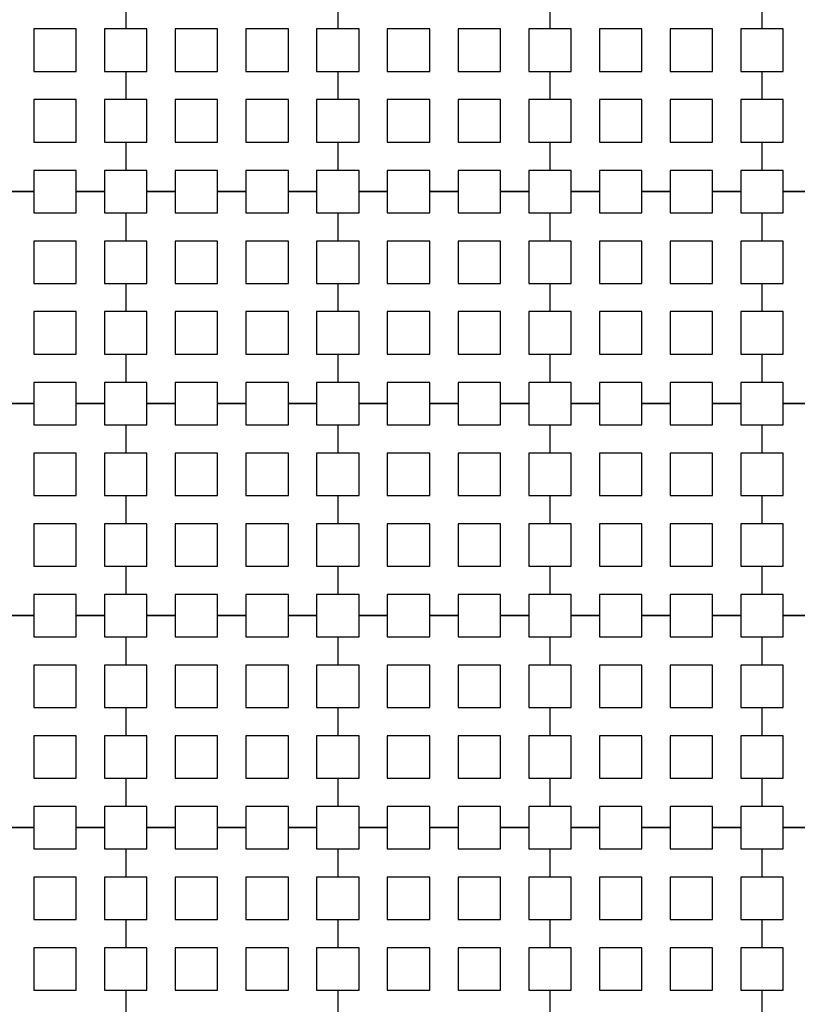
# Model space of a CAD drawing. Units: metres. Extents: x 8619 to 8767, y 9377 to 9451.
# Drawn here: x 8751 to 8753, y 9422 to 9424 of the extents above; entities that cross this region are included whole.
import ezdxf

# ---------------------------------------------------------------- set-up
doc = ezdxf.new("R2010")
doc.units = ezdxf.units.M
doc.header["$LTSCALE"] = 0.02
doc.set_wipeout_variables(frame=1)
doc.layers.get('0').update_dxf_attribs({"color": 255})
doc.layers.add('recorridos_de_evacuación', color=6, linetype='Continuous')

msp = doc.modelspace()

# ---------------------------------------------------------------- wipeouts: each hides what was drawn before it
msp.add_wipeout([(8745.2436, 9445.9689), (8745.3639, 9446.1287), (8745.978, 9445.6667), (8746.5921, 9445.2046), (8747.2459, 9444.6858), (8748.3774, 9443.6051), (8749.7624, 9441.921), (8750.3636, 9440.917), (8750.6975, 9440.4237), (8751.6002, 9438.8429), (8753.6954, 9435.1502), (8754.9447, 9432.9474), (8755.7385, 9431.545), (8756.1946, 9430.7392), (8756.6507, 9429.9333), (8758.7128, 9426.8545), (8760.7749, 9423.7756), (8762.7655, 9421.201), (8763.7438, 9420.0741), (8763.5928, 9419.9429), (8762.6303, 9421.0554), (8761.9384, 9421.9437), (8761.3503, 9422.6904), (8760.1903, 9424.2904), (8759.7965, 9424.877), (8759.4303, 9425.4238), (8758.9503, 9426.1405), (8758.417, 9426.9368), (8756.4804, 9429.8282), (8756.4452, 9429.8904), (8756.3395, 9430.077), (8755.9622, 9430.7437), (8755.1849, 9432.117), (8755.1321, 9432.2104), (8754.301, 9433.677), (8754.2783, 9433.717), (8754.2253, 9433.8104), (8753.4994, 9435.0904), (8753.1213, 9435.757), (8752.6836, 9436.5287), (8752.6303, 9436.6227), (8752.5919, 9436.6904), (8752.1903, 9437.3984), (8752.1835, 9437.4104), (8751.617, 9438.4083), (8751.5636, 9438.5022), (8751.5325, 9438.557), (8751.4836, 9438.6431), (8751.4265, 9438.7437), (8750.5938, 9440.2104), (8750.1503, 9440.917), (8749.7503, 9441.5629), (8749.629, 9441.757), (8749.3503, 9442.137), (8749.2966, 9442.2104), (8749.235, 9442.2904), (8749.1636, 9442.3837), (8749.1236, 9442.4237), (8748.817, 9442.7983), (8748.6836, 9442.9509), (8748.2303, 9443.4691), (8748.2103, 9443.4904), (8748.1903, 9443.5073), (8748.097, 9443.5964), (8748.0684, 9443.6237), (8747.9636, 9443.737), (8747.8303, 9443.8511), (8747.697, 9443.9785), (8747.6496, 9444.0237), (8747.5636, 9444.1058), (8747.51, 9444.157), (8747.4303, 9444.2331), (8747.297, 9444.3605), (8747.2307, 9444.4237), (8747.1636, 9444.4878), (8747.1111, 9444.538), (8746.9503, 9444.6651), (8746.857, 9444.7437), (8746.817, 9444.7709), (8746.11, 9445.317)])

# ---------------------------------------------------------------- next in the draw order: wipeouts: each hides what was drawn before it
msp.add_wipeout([(8737.3538, 9451.0616), (8737.6193, 9450.8679), (8701.0081, 9400.1837), (8732.6298, 9377.444), (8763.2287, 9420.3624), (8763.3239, 9420.2527), (8732.6211, 9377.1892), (8700.6748, 9400.1622), (8722.5429, 9430.781), (8724.2233, 9433.0904), (8726.1903, 9435.7937), (8734.4769, 9447.1823), (8735.9458, 9449.1033)])

# ---------------------------------------------------------------- next in the draw order: linework, layer by layer
at = {"layer": 'recorridos_de_evacuación', "linetype": 'Continuous', "lineweight": -3}
for p, q in [((8751.3903, 9423.677), (8751.3903, 9423.6237)), ((8751.3903, 9423.677), (8751.3903, 9423.6237)), ((8751.7903, 9423.677), (8751.7903, 9423.6237)), ((8751.7903, 9423.677), (8751.7903, 9423.6237)), ((8752.1903, 9423.677), (8752.1903, 9423.6237)), ((8752.1903, 9423.677), (8752.1903, 9423.6237)), ((8752.5903, 9423.677), (8752.5903, 9423.6237)), ((8752.5903, 9423.677), (8752.5903, 9423.6237)), ((8751.3503, 9423.5437), (8751.3903, 9423.5437)), ((8751.3903, 9423.5437), (8751.3903, 9423.4904)), ((8751.3903, 9423.5437), (8751.3903, 9423.4904)), ((8751.7503, 9423.5437), (8751.7903, 9423.5437)), ((8751.7903, 9423.5437), (8751.7903, 9423.4904)), ((8751.7903, 9423.5437), (8751.7903, 9423.4904)), ((8752.1503, 9423.5437), (8752.1903, 9423.5437)), ((8752.1903, 9423.5437), (8752.1903, 9423.4904)), ((8752.1903, 9423.5437), (8752.1903, 9423.4904)), ((8752.5503, 9423.5437), (8752.5903, 9423.5437)), ((8752.5903, 9423.5437), (8752.5903, 9423.4904)), ((8752.5903, 9423.5437), (8752.5903, 9423.4904)), ((8751.3503, 9423.4104), (8751.3903, 9423.4104)), ((8751.3903, 9423.4104), (8751.3903, 9423.357)), ((8751.3903, 9423.4104), (8751.3903, 9423.357)), ((8751.7503, 9423.4104), (8751.7903, 9423.4104)), ((8751.7903, 9423.4104), (8751.7903, 9423.357)), ((8751.7903, 9423.4104), (8751.7903, 9423.357)), ((8752.1503, 9423.4104), (8752.1903, 9423.4104)), ((8752.1903, 9423.4104), (8752.1903, 9423.357)), ((8752.1903, 9423.4104), (8752.1903, 9423.357)), ((8752.5503, 9423.4104), (8752.5903, 9423.4104)), ((8752.5903, 9423.4104), (8752.5903, 9423.357)), ((8752.5903, 9423.4104), (8752.5903, 9423.357)), ((8751.217, 9423.317), (8751.1636, 9423.317)), ((8751.1636, 9423.317), (8751.217, 9423.317)), ((8751.217, 9423.317), (8751.217, 9423.277)), ((8751.3503, 9423.317), (8751.297, 9423.317)), ((8751.297, 9423.317), (8751.3503, 9423.317)), ((8751.3503, 9423.317), (8751.3503, 9423.277)), ((8751.4836, 9423.317), (8751.4303, 9423.317)), ((8751.4303, 9423.317), (8751.4836, 9423.317)), ((8751.4836, 9423.317), (8751.4836, 9423.277)), ((8751.617, 9423.317), (8751.5636, 9423.317)), ((8751.5636, 9423.317), (8751.617, 9423.317)), ((8751.617, 9423.317), (8751.617, 9423.277)), ((8751.7503, 9423.317), (8751.697, 9423.317)), ((8751.697, 9423.317), (8751.7503, 9423.317)), ((8751.7503, 9423.317), (8751.7503, 9423.277)), ((8751.8836, 9423.317), (8751.8303, 9423.317)), ((8751.8303, 9423.317), (8751.8836, 9423.317)), ((8751.8836, 9423.317), (8751.8836, 9423.277)), ((8752.017, 9423.317), (8751.9636, 9423.317)), ((8751.9636, 9423.317), (8752.017, 9423.317)), ((8752.017, 9423.317), (8752.017, 9423.277)), ((8752.1503, 9423.317), (8752.097, 9423.317)), ((8752.097, 9423.317), (8752.1503, 9423.317)), ((8752.1503, 9423.317), (8752.1503, 9423.277)), ((8752.2836, 9423.317), (8752.2303, 9423.317)), ((8752.2303, 9423.317), (8752.2836, 9423.317)), ((8752.2836, 9423.317), (8752.2836, 9423.277)), ((8752.417, 9423.317), (8752.3636, 9423.317)), ((8752.3636, 9423.317), (8752.417, 9423.317)), ((8752.417, 9423.317), (8752.417, 9423.277)), ((8752.5503, 9423.317), (8752.497, 9423.317)), ((8752.497, 9423.317), (8752.5503, 9423.317)), ((8752.5503, 9423.317), (8752.5503, 9423.277)), ((8752.6836, 9423.317), (8752.6303, 9423.317)), ((8752.6303, 9423.317), (8752.6836, 9423.317)), ((8751.3503, 9423.277), (8751.3903, 9423.277)), ((8751.3903, 9423.277), (8751.3903, 9423.2237)), ((8751.3903, 9423.277), (8751.3903, 9423.2237)), ((8751.7503, 9423.277), (8751.7903, 9423.277)), ((8751.7903, 9423.277), (8751.7903, 9423.2237)), ((8751.7903, 9423.277), (8751.7903, 9423.2237)), ((8752.1503, 9423.277), (8752.1903, 9423.277)), ((8752.1903, 9423.277), (8752.1903, 9423.2237)), ((8752.1903, 9423.277), (8752.1903, 9423.2237)), ((8752.5503, 9423.277), (8752.5903, 9423.277)), ((8752.5903, 9423.277), (8752.5903, 9423.2237)), ((8752.5903, 9423.277), (8752.5903, 9423.2237)), ((8751.3503, 9423.1437), (8751.3903, 9423.1437)), ((8751.3903, 9423.1437), (8751.3903, 9423.0904)), ((8751.3903, 9423.1437), (8751.3903, 9423.0904)), ((8751.7503, 9423.1437), (8751.7903, 9423.1437)), ((8751.7903, 9423.1437), (8751.7903, 9423.0904)), ((8751.7903, 9423.1437), (8751.7903, 9423.0904)), ((8752.1503, 9423.1437), (8752.1903, 9423.1437)), ((8752.1903, 9423.1437), (8752.1903, 9423.0904)), ((8752.1903, 9423.1437), (8752.1903, 9423.0904)), ((8752.5503, 9423.1437), (8752.5903, 9423.1437)), ((8752.5903, 9423.1437), (8752.5903, 9423.0904)), ((8752.5903, 9423.1437), (8752.5903, 9423.0904)), ((8751.3503, 9423.0104), (8751.3903, 9423.0104)), ((8751.3903, 9423.0104), (8751.3903, 9422.957)), ((8751.3903, 9423.0104), (8751.3903, 9422.957)), ((8751.7503, 9423.0104), (8751.7903, 9423.0104)), ((8751.7903, 9423.0104), (8751.7903, 9422.957)), ((8751.7903, 9423.0104), (8751.7903, 9422.957)), ((8752.1503, 9423.0104), (8752.1903, 9423.0104)), ((8752.1903, 9423.0104), (8752.1903, 9422.957)), ((8752.1903, 9423.0104), (8752.1903, 9422.957)), ((8752.5503, 9423.0104), (8752.5903, 9423.0104)), ((8752.5903, 9423.0104), (8752.5903, 9422.957)), ((8752.5903, 9423.0104), (8752.5903, 9422.957)), ((8751.217, 9422.917), (8751.1636, 9422.917)), ((8751.1636, 9422.917), (8751.217, 9422.917)), ((8751.217, 9422.917), (8751.217, 9422.877)), ((8751.3503, 9422.917), (8751.297, 9422.917)), ((8751.297, 9422.917), (8751.3503, 9422.917)), ((8751.3503, 9422.917), (8751.3503, 9422.877)), ((8751.4836, 9422.917), (8751.4303, 9422.917)), ((8751.4303, 9422.917), (8751.4836, 9422.917)), ((8751.4836, 9422.917), (8751.4836, 9422.877)), ((8751.617, 9422.917), (8751.5636, 9422.917)), ((8751.5636, 9422.917), (8751.617, 9422.917)), ((8751.617, 9422.917), (8751.617, 9422.877)), ((8751.7503, 9422.917), (8751.697, 9422.917)), ((8751.697, 9422.917), (8751.7503, 9422.917)), ((8751.7503, 9422.917), (8751.7503, 9422.877)), ((8751.8836, 9422.917), (8751.8303, 9422.917)), ((8751.8303, 9422.917), (8751.8836, 9422.917)), ((8751.8836, 9422.917), (8751.8836, 9422.877)), ((8752.017, 9422.917), (8751.9636, 9422.917)), ((8751.9636, 9422.917), (8752.017, 9422.917)), ((8752.017, 9422.917), (8752.017, 9422.877)), ((8752.1503, 9422.917), (8752.097, 9422.917)), ((8752.097, 9422.917), (8752.1503, 9422.917)), ((8752.1503, 9422.917), (8752.1503, 9422.877)), ((8752.2836, 9422.917), (8752.2303, 9422.917)), ((8752.2303, 9422.917), (8752.2836, 9422.917)), ((8752.2836, 9422.917), (8752.2836, 9422.877)), ((8752.417, 9422.917), (8752.3636, 9422.917)), ((8752.3636, 9422.917), (8752.417, 9422.917)), ((8752.417, 9422.917), (8752.417, 9422.877)), ((8752.5503, 9422.917), (8752.497, 9422.917)), ((8752.497, 9422.917), (8752.5503, 9422.917)), ((8752.5503, 9422.917), (8752.5503, 9422.877)), ((8752.6836, 9422.917), (8752.6303, 9422.917)), ((8752.6303, 9422.917), (8752.6836, 9422.917)), ((8751.3503, 9422.877), (8751.3903, 9422.877)), ((8751.3903, 9422.877), (8751.3903, 9422.8237)), ((8751.3903, 9422.877), (8751.3903, 9422.8237)), ((8751.7503, 9422.877), (8751.7903, 9422.877)), ((8751.7903, 9422.877), (8751.7903, 9422.8237)), ((8751.7903, 9422.877), (8751.7903, 9422.8237)), ((8752.1503, 9422.877), (8752.1903, 9422.877)), ((8752.1903, 9422.877), (8752.1903, 9422.8237)), ((8752.1903, 9422.877), (8752.1903, 9422.8237)), ((8752.5503, 9422.877), (8752.5903, 9422.877)), ((8752.5903, 9422.877), (8752.5903, 9422.8237)), ((8752.5903, 9422.877), (8752.5903, 9422.8237)), ((8751.3503, 9422.7437), (8751.3903, 9422.7437)), ((8751.3903, 9422.7437), (8751.3903, 9422.6904)), ((8751.3903, 9422.7437), (8751.3903, 9422.6904)), ((8751.7503, 9422.7437), (8751.7903, 9422.7437)), ((8751.7903, 9422.7437), (8751.7903, 9422.6904)), ((8751.7903, 9422.7437), (8751.7903, 9422.6904)), ((8752.1503, 9422.7437), (8752.1903, 9422.7437)), ((8752.1903, 9422.7437), (8752.1903, 9422.6904)), ((8752.1903, 9422.7437), (8752.1903, 9422.6904)), ((8752.5503, 9422.7437), (8752.5903, 9422.7437)), ((8752.5903, 9422.7437), (8752.5903, 9422.6904)), ((8752.5903, 9422.7437), (8752.5903, 9422.6904)), ((8751.3503, 9422.6104), (8751.3903, 9422.6104)), ((8751.3903, 9422.6104), (8751.3903, 9422.557)), ((8751.3903, 9422.6104), (8751.3903, 9422.557)), ((8751.7503, 9422.6104), (8751.7903, 9422.6104)), ((8751.7903, 9422.6104), (8751.7903, 9422.557)), ((8751.7903, 9422.6104), (8751.7903, 9422.557)), ((8752.1503, 9422.6104), (8752.1903, 9422.6104)), ((8752.1903, 9422.6104), (8752.1903, 9422.557)), ((8752.1903, 9422.6104), (8752.1903, 9422.557)), ((8752.5503, 9422.6104), (8752.5903, 9422.6104)), ((8752.5903, 9422.6104), (8752.5903, 9422.557)), ((8752.5903, 9422.6104), (8752.5903, 9422.557)), ((8751.217, 9422.517), (8751.1636, 9422.517)), ((8751.1636, 9422.517), (8751.217, 9422.517)), ((8751.217, 9422.517), (8751.217, 9422.477)), ((8751.3503, 9422.517), (8751.297, 9422.517)), ((8751.297, 9422.517), (8751.3503, 9422.517)), ((8751.3503, 9422.517), (8751.3503, 9422.477)), ((8751.4836, 9422.517), (8751.4303, 9422.517)), ((8751.4303, 9422.517), (8751.4836, 9422.517)), ((8751.4836, 9422.517), (8751.4836, 9422.477)), ((8751.617, 9422.517), (8751.5636, 9422.517)), ((8751.5636, 9422.517), (8751.617, 9422.517)), ((8751.617, 9422.517), (8751.617, 9422.477)), ((8751.7503, 9422.517), (8751.697, 9422.517)), ((8751.697, 9422.517), (8751.7503, 9422.517)), ((8751.7503, 9422.517), (8751.7503, 9422.477)), ((8751.8836, 9422.517), (8751.8303, 9422.517)), ((8751.8303, 9422.517), (8751.8836, 9422.517)), ((8751.8836, 9422.517), (8751.8836, 9422.477)), ((8752.017, 9422.517), (8751.9636, 9422.517)), ((8751.9636, 9422.517), (8752.017, 9422.517)), ((8752.017, 9422.517), (8752.017, 9422.477)), ((8752.1503, 9422.517), (8752.097, 9422.517)), ((8752.097, 9422.517), (8752.1503, 9422.517)), ((8752.1503, 9422.517), (8752.1503, 9422.477)), ((8752.2836, 9422.517), (8752.2303, 9422.517)), ((8752.2303, 9422.517), (8752.2836, 9422.517)), ((8752.2836, 9422.517), (8752.2836, 9422.477)), ((8752.417, 9422.517), (8752.3636, 9422.517)), ((8752.3636, 9422.517), (8752.417, 9422.517)), ((8752.417, 9422.517), (8752.417, 9422.477)), ((8752.5503, 9422.517), (8752.497, 9422.517)), ((8752.497, 9422.517), (8752.5503, 9422.517)), ((8752.5503, 9422.517), (8752.5503, 9422.477)), ((8752.6836, 9422.517), (8752.6303, 9422.517)), ((8752.6303, 9422.517), (8752.6836, 9422.517)), ((8751.3503, 9422.477), (8751.3903, 9422.477)), ((8751.3903, 9422.477), (8751.3903, 9422.4237)), ((8751.3903, 9422.477), (8751.3903, 9422.4237)), ((8751.7503, 9422.477), (8751.7903, 9422.477)), ((8751.7903, 9422.477), (8751.7903, 9422.4237)), ((8751.7903, 9422.477), (8751.7903, 9422.4237)), ((8752.1503, 9422.477), (8752.1903, 9422.477)), ((8752.1903, 9422.477), (8752.1903, 9422.4237)), ((8752.1903, 9422.477), (8752.1903, 9422.4237)), ((8752.5503, 9422.477), (8752.5903, 9422.477)), ((8752.5903, 9422.477), (8752.5903, 9422.4237)), ((8752.5903, 9422.477), (8752.5903, 9422.4237)), ((8751.3503, 9422.3437), (8751.3903, 9422.3437)), ((8751.3903, 9422.3437), (8751.3903, 9422.2904)), ((8751.3903, 9422.3437), (8751.3903, 9422.2904)), ((8751.7503, 9422.3437), (8751.7903, 9422.3437)), ((8751.7903, 9422.3437), (8751.7903, 9422.2904)), ((8751.7903, 9422.3437), (8751.7903, 9422.2904)), ((8752.1503, 9422.3437), (8752.1903, 9422.3437)), ((8752.1903, 9422.3437), (8752.1903, 9422.2904)), ((8752.1903, 9422.3437), (8752.1903, 9422.2904)), ((8752.5503, 9422.3437), (8752.5903, 9422.3437)), ((8752.5903, 9422.3437), (8752.5903, 9422.2904)), ((8752.5903, 9422.3437), (8752.5903, 9422.2904)), ((8751.3503, 9422.2104), (8751.3903, 9422.2104)), ((8751.3903, 9422.2104), (8751.3903, 9422.157)), ((8751.3903, 9422.2104), (8751.3903, 9422.157)), ((8751.7503, 9422.2104), (8751.7903, 9422.2104)), ((8751.7903, 9422.2104), (8751.7903, 9422.157)), ((8751.7903, 9422.2104), (8751.7903, 9422.157)), ((8752.1503, 9422.2104), (8752.1903, 9422.2104)), ((8752.1903, 9422.2104), (8752.1903, 9422.157)), ((8752.1903, 9422.2104), (8752.1903, 9422.157)), ((8752.5503, 9422.2104), (8752.5903, 9422.2104)), ((8752.5903, 9422.2104), (8752.5903, 9422.157)), ((8752.5903, 9422.2104), (8752.5903, 9422.157)), ((8751.217, 9422.117), (8751.1636, 9422.117)), ((8751.1636, 9422.117), (8751.217, 9422.117)), ((8751.217, 9422.117), (8751.217, 9422.077)), ((8751.3503, 9422.117), (8751.297, 9422.117)), ((8751.297, 9422.117), (8751.3503, 9422.117)), ((8751.3503, 9422.117), (8751.3503, 9422.077)), ((8751.4836, 9422.117), (8751.4303, 9422.117)), ((8751.4303, 9422.117), (8751.4836, 9422.117)), ((8751.4836, 9422.117), (8751.4836, 9422.077)), ((8751.617, 9422.117), (8751.5636, 9422.117)), ((8751.5636, 9422.117), (8751.617, 9422.117)), ((8751.617, 9422.117), (8751.617, 9422.077)), ((8751.7503, 9422.117), (8751.697, 9422.117)), ((8751.697, 9422.117), (8751.7503, 9422.117)), ((8751.7503, 9422.117), (8751.7503, 9422.077)), ((8751.8836, 9422.117), (8751.8303, 9422.117)), ((8751.8303, 9422.117), (8751.8836, 9422.117)), ((8751.8836, 9422.117), (8751.8836, 9422.077)), ((8752.017, 9422.117), (8751.9636, 9422.117)), ((8751.9636, 9422.117), (8752.017, 9422.117)), ((8752.017, 9422.117), (8752.017, 9422.077)), ((8752.1503, 9422.117), (8752.097, 9422.117)), ((8752.097, 9422.117), (8752.1503, 9422.117)), ((8752.1503, 9422.117), (8752.1503, 9422.077)), ((8752.2836, 9422.117), (8752.2303, 9422.117)), ((8752.2303, 9422.117), (8752.2836, 9422.117)), ((8752.2836, 9422.117), (8752.2836, 9422.077)), ((8752.417, 9422.117), (8752.3636, 9422.117)), ((8752.3636, 9422.117), (8752.417, 9422.117)), ((8752.417, 9422.117), (8752.417, 9422.077)), ((8752.5503, 9422.117), (8752.497, 9422.117)), ((8752.497, 9422.117), (8752.5503, 9422.117)), ((8752.5503, 9422.117), (8752.5503, 9422.077)), ((8752.6836, 9422.117), (8752.6303, 9422.117)), ((8752.6303, 9422.117), (8752.6836, 9422.117)), ((8751.3503, 9422.077), (8751.3903, 9422.077)), ((8751.3903, 9422.077), (8751.3903, 9422.0237)), ((8751.3903, 9422.077), (8751.3903, 9422.0237)), ((8751.7503, 9422.077), (8751.7903, 9422.077)), ((8751.7903, 9422.077), (8751.7903, 9422.0237)), ((8751.7903, 9422.077), (8751.7903, 9422.0237)), ((8752.1503, 9422.077), (8752.1903, 9422.077)), ((8752.1903, 9422.077), (8752.1903, 9422.0237)), ((8752.1903, 9422.077), (8752.1903, 9422.0237)), ((8752.5503, 9422.077), (8752.5903, 9422.077)), ((8752.5903, 9422.077), (8752.5903, 9422.0237)), ((8752.5903, 9422.077), (8752.5903, 9422.0237)), ((8751.3503, 9421.9437), (8751.3903, 9421.9437)), ((8751.3903, 9421.9437), (8751.3903, 9421.8904)), ((8751.3903, 9421.9437), (8751.3903, 9421.8904)), ((8751.7503, 9421.9437), (8751.7903, 9421.9437)), ((8751.7903, 9421.9437), (8751.7903, 9421.8904)), ((8751.7903, 9421.9437), (8751.7903, 9421.8904)), ((8752.1503, 9421.9437), (8752.1903, 9421.9437)), ((8752.1903, 9421.9437), (8752.1903, 9421.8904)), ((8752.1903, 9421.9437), (8752.1903, 9421.8904)), ((8752.5503, 9421.9437), (8752.5903, 9421.9437)), ((8752.5903, 9421.9437), (8752.5903, 9421.8904)), ((8752.5903, 9421.9437), (8752.5903, 9421.8904)), ((8751.3503, 9421.8104), (8751.3903, 9421.8104)), ((8751.3903, 9421.8104), (8751.3903, 9421.757)), ((8751.3903, 9421.8104), (8751.3903, 9421.757)), ((8751.7503, 9421.8104), (8751.7903, 9421.8104)), ((8751.7903, 9421.8104), (8751.7903, 9421.757)), ((8751.7903, 9421.8104), (8751.7903, 9421.757)), ((8752.1503, 9421.8104), (8752.1903, 9421.8104)), ((8752.1903, 9421.8104), (8752.1903, 9421.757)), ((8752.1903, 9421.8104), (8752.1903, 9421.757)), ((8752.5503, 9421.8104), (8752.5903, 9421.8104)), ((8752.5903, 9421.8104), (8752.5903, 9421.757)), ((8752.5903, 9421.8104), (8752.5903, 9421.757))]:
    msp.add_line(p, q, dxfattribs=at)
for points in [[(8751.217, 9423.5437), (8751.297, 9423.5437), (8751.297, 9423.6237), (8751.217, 9423.6237), (8751.217, 9423.5437)], [(8751.4836, 9423.5437), (8751.5636, 9423.5437), (8751.5636, 9423.6237), (8751.4836, 9423.6237), (8751.4836, 9423.5437)], [(8751.617, 9423.5437), (8751.697, 9423.5437), (8751.697, 9423.6237), (8751.617, 9423.6237), (8751.617, 9423.5437)], [(8751.8836, 9423.5437), (8751.9636, 9423.5437), (8751.9636, 9423.6237), (8751.8836, 9423.6237), (8751.8836, 9423.5437)], [(8752.017, 9423.5437), (8752.097, 9423.5437), (8752.097, 9423.6237), (8752.017, 9423.6237), (8752.017, 9423.5437)], [(8752.2836, 9423.5437), (8752.3636, 9423.5437), (8752.3636, 9423.6237), (8752.2836, 9423.6237), (8752.2836, 9423.5437)], [(8752.417, 9423.5437), (8752.497, 9423.5437), (8752.497, 9423.6237), (8752.417, 9423.6237), (8752.417, 9423.5437)], [(8751.217, 9423.4104), (8751.297, 9423.4104), (8751.297, 9423.4904), (8751.217, 9423.4904), (8751.217, 9423.4104)], [(8751.4836, 9423.4104), (8751.5636, 9423.4104), (8751.5636, 9423.4904), (8751.4836, 9423.4904), (8751.4836, 9423.4104)], [(8751.617, 9423.4104), (8751.697, 9423.4104), (8751.697, 9423.4904), (8751.617, 9423.4904), (8751.617, 9423.4104)], [(8751.8836, 9423.4104), (8751.9636, 9423.4104), (8751.9636, 9423.4904), (8751.8836, 9423.4904), (8751.8836, 9423.4104)], [(8752.017, 9423.4104), (8752.097, 9423.4104), (8752.097, 9423.4904), (8752.017, 9423.4904), (8752.017, 9423.4104)], [(8752.2836, 9423.4104), (8752.3636, 9423.4104), (8752.3636, 9423.4904), (8752.2836, 9423.4904), (8752.2836, 9423.4104)], [(8752.417, 9423.4104), (8752.497, 9423.4104), (8752.497, 9423.4904), (8752.417, 9423.4904), (8752.417, 9423.4104)], [(8751.217, 9423.1437), (8751.297, 9423.1437), (8751.297, 9423.2237), (8751.217, 9423.2237), (8751.217, 9423.1437)], [(8751.4836, 9423.1437), (8751.5636, 9423.1437), (8751.5636, 9423.2237), (8751.4836, 9423.2237), (8751.4836, 9423.1437)], [(8751.617, 9423.1437), (8751.697, 9423.1437), (8751.697, 9423.2237), (8751.617, 9423.2237), (8751.617, 9423.1437)], [(8751.8836, 9423.1437), (8751.9636, 9423.1437), (8751.9636, 9423.2237), (8751.8836, 9423.2237), (8751.8836, 9423.1437)], [(8752.017, 9423.1437), (8752.097, 9423.1437), (8752.097, 9423.2237), (8752.017, 9423.2237), (8752.017, 9423.1437)], [(8752.2836, 9423.1437), (8752.3636, 9423.1437), (8752.3636, 9423.2237), (8752.2836, 9423.2237), (8752.2836, 9423.1437)], [(8752.417, 9423.1437), (8752.497, 9423.1437), (8752.497, 9423.2237), (8752.417, 9423.2237), (8752.417, 9423.1437)], [(8751.217, 9423.0104), (8751.297, 9423.0104), (8751.297, 9423.0904), (8751.217, 9423.0904), (8751.217, 9423.0104)], [(8751.4836, 9423.0104), (8751.5636, 9423.0104), (8751.5636, 9423.0904), (8751.4836, 9423.0904), (8751.4836, 9423.0104)], [(8751.617, 9423.0104), (8751.697, 9423.0104), (8751.697, 9423.0904), (8751.617, 9423.0904), (8751.617, 9423.0104)], [(8751.8836, 9423.0104), (8751.9636, 9423.0104), (8751.9636, 9423.0904), (8751.8836, 9423.0904), (8751.8836, 9423.0104)], [(8752.017, 9423.0104), (8752.097, 9423.0104), (8752.097, 9423.0904), (8752.017, 9423.0904), (8752.017, 9423.0104)], [(8752.2836, 9423.0104), (8752.3636, 9423.0104), (8752.3636, 9423.0904), (8752.2836, 9423.0904), (8752.2836, 9423.0104)], [(8752.417, 9423.0104), (8752.497, 9423.0104), (8752.497, 9423.0904), (8752.417, 9423.0904), (8752.417, 9423.0104)], [(8751.217, 9422.7437), (8751.297, 9422.7437), (8751.297, 9422.8237), (8751.217, 9422.8237), (8751.217, 9422.7437)], [(8751.4836, 9422.7437), (8751.5636, 9422.7437), (8751.5636, 9422.8237), (8751.4836, 9422.8237), (8751.4836, 9422.7437)], [(8751.617, 9422.7437), (8751.697, 9422.7437), (8751.697, 9422.8237), (8751.617, 9422.8237), (8751.617, 9422.7437)], [(8751.8836, 9422.7437), (8751.9636, 9422.7437), (8751.9636, 9422.8237), (8751.8836, 9422.8237), (8751.8836, 9422.7437)], [(8752.017, 9422.7437), (8752.097, 9422.7437), (8752.097, 9422.8237), (8752.017, 9422.8237), (8752.017, 9422.7437)], [(8752.2836, 9422.7437), (8752.3636, 9422.7437), (8752.3636, 9422.8237), (8752.2836, 9422.8237), (8752.2836, 9422.7437)], [(8752.417, 9422.7437), (8752.497, 9422.7437), (8752.497, 9422.8237), (8752.417, 9422.8237), (8752.417, 9422.7437)], [(8751.217, 9422.6104), (8751.297, 9422.6104), (8751.297, 9422.6904), (8751.217, 9422.6904), (8751.217, 9422.6104)], [(8751.4836, 9422.6104), (8751.5636, 9422.6104), (8751.5636, 9422.6904), (8751.4836, 9422.6904), (8751.4836, 9422.6104)], [(8751.617, 9422.6104), (8751.697, 9422.6104), (8751.697, 9422.6904), (8751.617, 9422.6904), (8751.617, 9422.6104)], [(8751.8836, 9422.6104), (8751.9636, 9422.6104), (8751.9636, 9422.6904), (8751.8836, 9422.6904), (8751.8836, 9422.6104)], [(8752.017, 9422.6104), (8752.097, 9422.6104), (8752.097, 9422.6904), (8752.017, 9422.6904), (8752.017, 9422.6104)], [(8752.2836, 9422.6104), (8752.3636, 9422.6104), (8752.3636, 9422.6904), (8752.2836, 9422.6904), (8752.2836, 9422.6104)], [(8752.417, 9422.6104), (8752.497, 9422.6104), (8752.497, 9422.6904), (8752.417, 9422.6904), (8752.417, 9422.6104)], [(8751.217, 9422.3437), (8751.297, 9422.3437), (8751.297, 9422.4237), (8751.217, 9422.4237), (8751.217, 9422.3437)], [(8751.4836, 9422.3437), (8751.5636, 9422.3437), (8751.5636, 9422.4237), (8751.4836, 9422.4237), (8751.4836, 9422.3437)], [(8751.617, 9422.3437), (8751.697, 9422.3437), (8751.697, 9422.4237), (8751.617, 9422.4237), (8751.617, 9422.3437)], [(8751.8836, 9422.3437), (8751.9636, 9422.3437), (8751.9636, 9422.4237), (8751.8836, 9422.4237), (8751.8836, 9422.3437)], [(8752.017, 9422.3437), (8752.097, 9422.3437), (8752.097, 9422.4237), (8752.017, 9422.4237), (8752.017, 9422.3437)], [(8752.2836, 9422.3437), (8752.3636, 9422.3437), (8752.3636, 9422.4237), (8752.2836, 9422.4237), (8752.2836, 9422.3437)], [(8752.417, 9422.3437), (8752.497, 9422.3437), (8752.497, 9422.4237), (8752.417, 9422.4237), (8752.417, 9422.3437)], [(8751.217, 9422.2104), (8751.297, 9422.2104), (8751.297, 9422.2904), (8751.217, 9422.2904), (8751.217, 9422.2104)], [(8751.4836, 9422.2104), (8751.5636, 9422.2104), (8751.5636, 9422.2904), (8751.4836, 9422.2904), (8751.4836, 9422.2104)], [(8751.617, 9422.2104), (8751.697, 9422.2104), (8751.697, 9422.2904), (8751.617, 9422.2904), (8751.617, 9422.2104)], [(8751.8836, 9422.2104), (8751.9636, 9422.2104), (8751.9636, 9422.2904), (8751.8836, 9422.2904), (8751.8836, 9422.2104)], [(8752.017, 9422.2104), (8752.097, 9422.2104), (8752.097, 9422.2904), (8752.017, 9422.2904), (8752.017, 9422.2104)], [(8752.2836, 9422.2104), (8752.3636, 9422.2104), (8752.3636, 9422.2904), (8752.2836, 9422.2904), (8752.2836, 9422.2104)], [(8752.417, 9422.2104), (8752.497, 9422.2104), (8752.497, 9422.2904), (8752.417, 9422.2904), (8752.417, 9422.2104)], [(8751.217, 9421.9437), (8751.297, 9421.9437), (8751.297, 9422.0237), (8751.217, 9422.0237), (8751.217, 9421.9437)], [(8751.4836, 9421.9437), (8751.5636, 9421.9437), (8751.5636, 9422.0237), (8751.4836, 9422.0237), (8751.4836, 9421.9437)], [(8751.617, 9421.9437), (8751.697, 9421.9437), (8751.697, 9422.0237), (8751.617, 9422.0237), (8751.617, 9421.9437)], [(8751.8836, 9421.9437), (8751.9636, 9421.9437), (8751.9636, 9422.0237), (8751.8836, 9422.0237), (8751.8836, 9421.9437)], [(8752.017, 9421.9437), (8752.097, 9421.9437), (8752.097, 9422.0237), (8752.017, 9422.0237), (8752.017, 9421.9437)], [(8752.2836, 9421.9437), (8752.3636, 9421.9437), (8752.3636, 9422.0237), (8752.2836, 9422.0237), (8752.2836, 9421.9437)], [(8752.417, 9421.9437), (8752.497, 9421.9437), (8752.497, 9422.0237), (8752.417, 9422.0237), (8752.417, 9421.9437)], [(8751.217, 9421.8104), (8751.297, 9421.8104), (8751.297, 9421.8904), (8751.217, 9421.8904), (8751.217, 9421.8104)], [(8751.4836, 9421.8104), (8751.5636, 9421.8104), (8751.5636, 9421.8904), (8751.4836, 9421.8904), (8751.4836, 9421.8104)], [(8751.617, 9421.8104), (8751.697, 9421.8104), (8751.697, 9421.8904), (8751.617, 9421.8904), (8751.617, 9421.8104)], [(8751.8836, 9421.8104), (8751.9636, 9421.8104), (8751.9636, 9421.8904), (8751.8836, 9421.8904), (8751.8836, 9421.8104)], [(8752.017, 9421.8104), (8752.097, 9421.8104), (8752.097, 9421.8904), (8752.017, 9421.8904), (8752.017, 9421.8104)], [(8752.2836, 9421.8104), (8752.3636, 9421.8104), (8752.3636, 9421.8904), (8752.2836, 9421.8904), (8752.2836, 9421.8104)], [(8752.417, 9421.8104), (8752.497, 9421.8104), (8752.497, 9421.8904), (8752.417, 9421.8904), (8752.417, 9421.8104)]]:
    msp.add_lwpolyline(points, close=True, dxfattribs=at)
for points in [[(8751.3903, 9423.6237), (8751.3503, 9423.6237), (8751.3503, 9423.5437)], [(8751.3903, 9423.5437), (8751.4303, 9423.5437), (8751.4303, 9423.6237), (8751.3903, 9423.6237)], [(8751.7903, 9423.6237), (8751.7503, 9423.6237), (8751.7503, 9423.5437)], [(8751.7903, 9423.5437), (8751.8303, 9423.5437), (8751.8303, 9423.6237), (8751.7903, 9423.6237)], [(8752.1903, 9423.6237), (8752.1503, 9423.6237), (8752.1503, 9423.5437)], [(8752.1903, 9423.5437), (8752.2303, 9423.5437), (8752.2303, 9423.6237), (8752.1903, 9423.6237)], [(8752.5903, 9423.6237), (8752.5503, 9423.6237), (8752.5503, 9423.5437)], [(8752.5903, 9423.5437), (8752.6303, 9423.5437), (8752.6303, 9423.6237), (8752.5903, 9423.6237)], [(8751.3903, 9423.4904), (8751.3503, 9423.4904), (8751.3503, 9423.4104)], [(8751.3903, 9423.4104), (8751.4303, 9423.4104), (8751.4303, 9423.4904), (8751.3903, 9423.4904)], [(8751.7903, 9423.4904), (8751.7503, 9423.4904), (8751.7503, 9423.4104)], [(8751.7903, 9423.4104), (8751.8303, 9423.4104), (8751.8303, 9423.4904), (8751.7903, 9423.4904)], [(8752.1903, 9423.4904), (8752.1503, 9423.4904), (8752.1503, 9423.4104)], [(8752.1903, 9423.4104), (8752.2303, 9423.4104), (8752.2303, 9423.4904), (8752.1903, 9423.4904)], [(8752.5903, 9423.4904), (8752.5503, 9423.4904), (8752.5503, 9423.4104)], [(8752.5903, 9423.4104), (8752.6303, 9423.4104), (8752.6303, 9423.4904), (8752.5903, 9423.4904)], [(8751.297, 9423.317), (8751.297, 9423.357), (8751.217, 9423.357), (8751.217, 9423.317)], [(8751.3903, 9423.357), (8751.3503, 9423.357), (8751.3503, 9423.317)], [(8751.4303, 9423.317), (8751.4303, 9423.357), (8751.3903, 9423.357)], [(8751.5636, 9423.317), (8751.5636, 9423.357), (8751.4836, 9423.357), (8751.4836, 9423.317)], [(8751.697, 9423.317), (8751.697, 9423.357), (8751.617, 9423.357), (8751.617, 9423.317)], [(8751.7903, 9423.357), (8751.7503, 9423.357), (8751.7503, 9423.317)], [(8751.8303, 9423.317), (8751.8303, 9423.357), (8751.7903, 9423.357)], [(8751.9636, 9423.317), (8751.9636, 9423.357), (8751.8836, 9423.357), (8751.8836, 9423.317)], [(8752.097, 9423.317), (8752.097, 9423.357), (8752.017, 9423.357), (8752.017, 9423.317)], [(8752.1903, 9423.357), (8752.1503, 9423.357), (8752.1503, 9423.317)], [(8752.2303, 9423.317), (8752.2303, 9423.357), (8752.1903, 9423.357)], [(8752.3636, 9423.317), (8752.3636, 9423.357), (8752.2836, 9423.357), (8752.2836, 9423.317)], [(8752.497, 9423.317), (8752.497, 9423.357), (8752.417, 9423.357), (8752.417, 9423.317)], [(8752.5903, 9423.357), (8752.5503, 9423.357), (8752.5503, 9423.317)], [(8752.6303, 9423.317), (8752.6303, 9423.357), (8752.5903, 9423.357)], [(8751.217, 9423.277), (8751.297, 9423.277), (8751.297, 9423.317)], [(8751.3903, 9423.277), (8751.4303, 9423.277), (8751.4303, 9423.317)], [(8751.4836, 9423.277), (8751.5636, 9423.277), (8751.5636, 9423.317)], [(8751.617, 9423.277), (8751.697, 9423.277), (8751.697, 9423.317)], [(8751.7903, 9423.277), (8751.8303, 9423.277), (8751.8303, 9423.317)], [(8751.8836, 9423.277), (8751.9636, 9423.277), (8751.9636, 9423.317)], [(8752.017, 9423.277), (8752.097, 9423.277), (8752.097, 9423.317)], [(8752.1903, 9423.277), (8752.2303, 9423.277), (8752.2303, 9423.317)], [(8752.2836, 9423.277), (8752.3636, 9423.277), (8752.3636, 9423.317)], [(8752.417, 9423.277), (8752.497, 9423.277), (8752.497, 9423.317)], [(8752.5903, 9423.277), (8752.6303, 9423.277), (8752.6303, 9423.317)], [(8751.3903, 9423.2237), (8751.3503, 9423.2237), (8751.3503, 9423.1437)], [(8751.3903, 9423.1437), (8751.4303, 9423.1437), (8751.4303, 9423.2237), (8751.3903, 9423.2237)], [(8751.7903, 9423.2237), (8751.7503, 9423.2237), (8751.7503, 9423.1437)], [(8751.7903, 9423.1437), (8751.8303, 9423.1437), (8751.8303, 9423.2237), (8751.7903, 9423.2237)], [(8752.1903, 9423.2237), (8752.1503, 9423.2237), (8752.1503, 9423.1437)], [(8752.1903, 9423.1437), (8752.2303, 9423.1437), (8752.2303, 9423.2237), (8752.1903, 9423.2237)], [(8752.5903, 9423.2237), (8752.5503, 9423.2237), (8752.5503, 9423.1437)], [(8752.5903, 9423.1437), (8752.6303, 9423.1437), (8752.6303, 9423.2237), (8752.5903, 9423.2237)], [(8751.3903, 9423.0904), (8751.3503, 9423.0904), (8751.3503, 9423.0104)], [(8751.3903, 9423.0104), (8751.4303, 9423.0104), (8751.4303, 9423.0904), (8751.3903, 9423.0904)], [(8751.7903, 9423.0904), (8751.7503, 9423.0904), (8751.7503, 9423.0104)], [(8751.7903, 9423.0104), (8751.8303, 9423.0104), (8751.8303, 9423.0904), (8751.7903, 9423.0904)], [(8752.1903, 9423.0904), (8752.1503, 9423.0904), (8752.1503, 9423.0104)], [(8752.1903, 9423.0104), (8752.2303, 9423.0104), (8752.2303, 9423.0904), (8752.1903, 9423.0904)], [(8752.5903, 9423.0904), (8752.5503, 9423.0904), (8752.5503, 9423.0104)], [(8752.5903, 9423.0104), (8752.6303, 9423.0104), (8752.6303, 9423.0904), (8752.5903, 9423.0904)], [(8751.297, 9422.917), (8751.297, 9422.957), (8751.217, 9422.957), (8751.217, 9422.917)], [(8751.3903, 9422.957), (8751.3503, 9422.957), (8751.3503, 9422.917)], [(8751.4303, 9422.917), (8751.4303, 9422.957), (8751.3903, 9422.957)], [(8751.5636, 9422.917), (8751.5636, 9422.957), (8751.4836, 9422.957), (8751.4836, 9422.917)], [(8751.697, 9422.917), (8751.697, 9422.957), (8751.617, 9422.957), (8751.617, 9422.917)], [(8751.7903, 9422.957), (8751.7503, 9422.957), (8751.7503, 9422.917)], [(8751.8303, 9422.917), (8751.8303, 9422.957), (8751.7903, 9422.957)], [(8751.9636, 9422.917), (8751.9636, 9422.957), (8751.8836, 9422.957), (8751.8836, 9422.917)], [(8752.097, 9422.917), (8752.097, 9422.957), (8752.017, 9422.957), (8752.017, 9422.917)], [(8752.1903, 9422.957), (8752.1503, 9422.957), (8752.1503, 9422.917)], [(8752.2303, 9422.917), (8752.2303, 9422.957), (8752.1903, 9422.957)], [(8752.3636, 9422.917), (8752.3636, 9422.957), (8752.2836, 9422.957), (8752.2836, 9422.917)], [(8752.497, 9422.917), (8752.497, 9422.957), (8752.417, 9422.957), (8752.417, 9422.917)], [(8752.5903, 9422.957), (8752.5503, 9422.957), (8752.5503, 9422.917)], [(8752.6303, 9422.917), (8752.6303, 9422.957), (8752.5903, 9422.957)], [(8751.217, 9422.877), (8751.297, 9422.877), (8751.297, 9422.917)], [(8751.3903, 9422.877), (8751.4303, 9422.877), (8751.4303, 9422.917)], [(8751.4836, 9422.877), (8751.5636, 9422.877), (8751.5636, 9422.917)], [(8751.617, 9422.877), (8751.697, 9422.877), (8751.697, 9422.917)], [(8751.7903, 9422.877), (8751.8303, 9422.877), (8751.8303, 9422.917)], [(8751.8836, 9422.877), (8751.9636, 9422.877), (8751.9636, 9422.917)], [(8752.017, 9422.877), (8752.097, 9422.877), (8752.097, 9422.917)], [(8752.1903, 9422.877), (8752.2303, 9422.877), (8752.2303, 9422.917)], [(8752.2836, 9422.877), (8752.3636, 9422.877), (8752.3636, 9422.917)], [(8752.417, 9422.877), (8752.497, 9422.877), (8752.497, 9422.917)], [(8752.5903, 9422.877), (8752.6303, 9422.877), (8752.6303, 9422.917)], [(8751.3903, 9422.8237), (8751.3503, 9422.8237), (8751.3503, 9422.7437)], [(8751.3903, 9422.7437), (8751.4303, 9422.7437), (8751.4303, 9422.8237), (8751.3903, 9422.8237)], [(8751.7903, 9422.8237), (8751.7503, 9422.8237), (8751.7503, 9422.7437)], [(8751.7903, 9422.7437), (8751.8303, 9422.7437), (8751.8303, 9422.8237), (8751.7903, 9422.8237)], [(8752.1903, 9422.8237), (8752.1503, 9422.8237), (8752.1503, 9422.7437)], [(8752.1903, 9422.7437), (8752.2303, 9422.7437), (8752.2303, 9422.8237), (8752.1903, 9422.8237)], [(8752.5903, 9422.8237), (8752.5503, 9422.8237), (8752.5503, 9422.7437)], [(8752.5903, 9422.7437), (8752.6303, 9422.7437), (8752.6303, 9422.8237), (8752.5903, 9422.8237)], [(8751.3903, 9422.6904), (8751.3503, 9422.6904), (8751.3503, 9422.6104)], [(8751.3903, 9422.6104), (8751.4303, 9422.6104), (8751.4303, 9422.6904), (8751.3903, 9422.6904)], [(8751.7903, 9422.6904), (8751.7503, 9422.6904), (8751.7503, 9422.6104)], [(8751.7903, 9422.6104), (8751.8303, 9422.6104), (8751.8303, 9422.6904), (8751.7903, 9422.6904)], [(8752.1903, 9422.6904), (8752.1503, 9422.6904), (8752.1503, 9422.6104)], [(8752.1903, 9422.6104), (8752.2303, 9422.6104), (8752.2303, 9422.6904), (8752.1903, 9422.6904)], [(8752.5903, 9422.6904), (8752.5503, 9422.6904), (8752.5503, 9422.6104)], [(8752.5903, 9422.6104), (8752.6303, 9422.6104), (8752.6303, 9422.6904), (8752.5903, 9422.6904)], [(8751.297, 9422.517), (8751.297, 9422.557), (8751.217, 9422.557), (8751.217, 9422.517)], [(8751.3903, 9422.557), (8751.3503, 9422.557), (8751.3503, 9422.517)], [(8751.4303, 9422.517), (8751.4303, 9422.557), (8751.3903, 9422.557)], [(8751.5636, 9422.517), (8751.5636, 9422.557), (8751.4836, 9422.557), (8751.4836, 9422.517)], [(8751.697, 9422.517), (8751.697, 9422.557), (8751.617, 9422.557), (8751.617, 9422.517)], [(8751.7903, 9422.557), (8751.7503, 9422.557), (8751.7503, 9422.517)], [(8751.8303, 9422.517), (8751.8303, 9422.557), (8751.7903, 9422.557)], [(8751.9636, 9422.517), (8751.9636, 9422.557), (8751.8836, 9422.557), (8751.8836, 9422.517)], [(8752.097, 9422.517), (8752.097, 9422.557), (8752.017, 9422.557), (8752.017, 9422.517)], [(8752.1903, 9422.557), (8752.1503, 9422.557), (8752.1503, 9422.517)], [(8752.2303, 9422.517), (8752.2303, 9422.557), (8752.1903, 9422.557)], [(8752.3636, 9422.517), (8752.3636, 9422.557), (8752.2836, 9422.557), (8752.2836, 9422.517)], [(8752.497, 9422.517), (8752.497, 9422.557), (8752.417, 9422.557), (8752.417, 9422.517)], [(8752.5903, 9422.557), (8752.5503, 9422.557), (8752.5503, 9422.517)], [(8752.6303, 9422.517), (8752.6303, 9422.557), (8752.5903, 9422.557)], [(8751.217, 9422.477), (8751.297, 9422.477), (8751.297, 9422.517)], [(8751.3903, 9422.477), (8751.4303, 9422.477), (8751.4303, 9422.517)], [(8751.4836, 9422.477), (8751.5636, 9422.477), (8751.5636, 9422.517)], [(8751.617, 9422.477), (8751.697, 9422.477), (8751.697, 9422.517)], [(8751.7903, 9422.477), (8751.8303, 9422.477), (8751.8303, 9422.517)], [(8751.8836, 9422.477), (8751.9636, 9422.477), (8751.9636, 9422.517)], [(8752.017, 9422.477), (8752.097, 9422.477), (8752.097, 9422.517)], [(8752.1903, 9422.477), (8752.2303, 9422.477), (8752.2303, 9422.517)], [(8752.2836, 9422.477), (8752.3636, 9422.477), (8752.3636, 9422.517)], [(8752.417, 9422.477), (8752.497, 9422.477), (8752.497, 9422.517)], [(8752.5903, 9422.477), (8752.6303, 9422.477), (8752.6303, 9422.517)], [(8751.3903, 9422.4237), (8751.3503, 9422.4237), (8751.3503, 9422.3437)], [(8751.3903, 9422.3437), (8751.4303, 9422.3437), (8751.4303, 9422.4237), (8751.3903, 9422.4237)], [(8751.7903, 9422.4237), (8751.7503, 9422.4237), (8751.7503, 9422.3437)], [(8751.7903, 9422.3437), (8751.8303, 9422.3437), (8751.8303, 9422.4237), (8751.7903, 9422.4237)], [(8752.1903, 9422.4237), (8752.1503, 9422.4237), (8752.1503, 9422.3437)], [(8752.1903, 9422.3437), (8752.2303, 9422.3437), (8752.2303, 9422.4237), (8752.1903, 9422.4237)], [(8752.5903, 9422.4237), (8752.5503, 9422.4237), (8752.5503, 9422.3437)], [(8752.5903, 9422.3437), (8752.6303, 9422.3437), (8752.6303, 9422.4237), (8752.5903, 9422.4237)], [(8751.3903, 9422.2904), (8751.3503, 9422.2904), (8751.3503, 9422.2104)], [(8751.3903, 9422.2104), (8751.4303, 9422.2104), (8751.4303, 9422.2904), (8751.3903, 9422.2904)], [(8751.7903, 9422.2904), (8751.7503, 9422.2904), (8751.7503, 9422.2104)], [(8751.7903, 9422.2104), (8751.8303, 9422.2104), (8751.8303, 9422.2904), (8751.7903, 9422.2904)], [(8752.1903, 9422.2904), (8752.1503, 9422.2904), (8752.1503, 9422.2104)], [(8752.1903, 9422.2104), (8752.2303, 9422.2104), (8752.2303, 9422.2904), (8752.1903, 9422.2904)], [(8752.5903, 9422.2904), (8752.5503, 9422.2904), (8752.5503, 9422.2104)], [(8752.5903, 9422.2104), (8752.6303, 9422.2104), (8752.6303, 9422.2904), (8752.5903, 9422.2904)], [(8751.297, 9422.117), (8751.297, 9422.157), (8751.217, 9422.157), (8751.217, 9422.117)], [(8751.3903, 9422.157), (8751.3503, 9422.157), (8751.3503, 9422.117)], [(8751.4303, 9422.117), (8751.4303, 9422.157), (8751.3903, 9422.157)], [(8751.5636, 9422.117), (8751.5636, 9422.157), (8751.4836, 9422.157), (8751.4836, 9422.117)], [(8751.697, 9422.117), (8751.697, 9422.157), (8751.617, 9422.157), (8751.617, 9422.117)], [(8751.7903, 9422.157), (8751.7503, 9422.157), (8751.7503, 9422.117)], [(8751.8303, 9422.117), (8751.8303, 9422.157), (8751.7903, 9422.157)], [(8751.9636, 9422.117), (8751.9636, 9422.157), (8751.8836, 9422.157), (8751.8836, 9422.117)], [(8752.097, 9422.117), (8752.097, 9422.157), (8752.017, 9422.157), (8752.017, 9422.117)], [(8752.1903, 9422.157), (8752.1503, 9422.157), (8752.1503, 9422.117)], [(8752.2303, 9422.117), (8752.2303, 9422.157), (8752.1903, 9422.157)], [(8752.3636, 9422.117), (8752.3636, 9422.157), (8752.2836, 9422.157), (8752.2836, 9422.117)], [(8752.497, 9422.117), (8752.497, 9422.157), (8752.417, 9422.157), (8752.417, 9422.117)], [(8752.5903, 9422.157), (8752.5503, 9422.157), (8752.5503, 9422.117)], [(8752.6303, 9422.117), (8752.6303, 9422.157), (8752.5903, 9422.157)], [(8751.217, 9422.077), (8751.297, 9422.077), (8751.297, 9422.117)], [(8751.3903, 9422.077), (8751.4303, 9422.077), (8751.4303, 9422.117)], [(8751.4836, 9422.077), (8751.5636, 9422.077), (8751.5636, 9422.117)], [(8751.617, 9422.077), (8751.697, 9422.077), (8751.697, 9422.117)], [(8751.7903, 9422.077), (8751.8303, 9422.077), (8751.8303, 9422.117)], [(8751.8836, 9422.077), (8751.9636, 9422.077), (8751.9636, 9422.117)], [(8752.017, 9422.077), (8752.097, 9422.077), (8752.097, 9422.117)], [(8752.1903, 9422.077), (8752.2303, 9422.077), (8752.2303, 9422.117)], [(8752.2836, 9422.077), (8752.3636, 9422.077), (8752.3636, 9422.117)], [(8752.417, 9422.077), (8752.497, 9422.077), (8752.497, 9422.117)], [(8752.5903, 9422.077), (8752.6303, 9422.077), (8752.6303, 9422.117)], [(8751.3903, 9422.0237), (8751.3503, 9422.0237), (8751.3503, 9421.9437)], [(8751.3903, 9421.9437), (8751.4303, 9421.9437), (8751.4303, 9422.0237), (8751.3903, 9422.0237)], [(8751.7903, 9422.0237), (8751.7503, 9422.0237), (8751.7503, 9421.9437)], [(8751.7903, 9421.9437), (8751.8303, 9421.9437), (8751.8303, 9422.0237), (8751.7903, 9422.0237)], [(8752.1903, 9422.0237), (8752.1503, 9422.0237), (8752.1503, 9421.9437)], [(8752.1903, 9421.9437), (8752.2303, 9421.9437), (8752.2303, 9422.0237), (8752.1903, 9422.0237)], [(8752.5903, 9422.0237), (8752.5503, 9422.0237), (8752.5503, 9421.9437)], [(8752.5903, 9421.9437), (8752.6303, 9421.9437), (8752.6303, 9422.0237), (8752.5903, 9422.0237)], [(8751.3903, 9421.8904), (8751.3503, 9421.8904), (8751.3503, 9421.8104)], [(8751.3903, 9421.8104), (8751.4303, 9421.8104), (8751.4303, 9421.8904), (8751.3903, 9421.8904)], [(8751.7903, 9421.8904), (8751.7503, 9421.8904), (8751.7503, 9421.8104)], [(8751.7903, 9421.8104), (8751.8303, 9421.8104), (8751.8303, 9421.8904), (8751.7903, 9421.8904)], [(8752.1903, 9421.8904), (8752.1503, 9421.8904), (8752.1503, 9421.8104)], [(8752.1903, 9421.8104), (8752.2303, 9421.8104), (8752.2303, 9421.8904), (8752.1903, 9421.8904)], [(8752.5903, 9421.8904), (8752.5503, 9421.8904), (8752.5503, 9421.8104)], [(8752.5903, 9421.8104), (8752.6303, 9421.8104), (8752.6303, 9421.8904), (8752.5903, 9421.8904)]]:
    msp.add_lwpolyline(points, dxfattribs=at)

doc.saveas('drawing.dxf')
